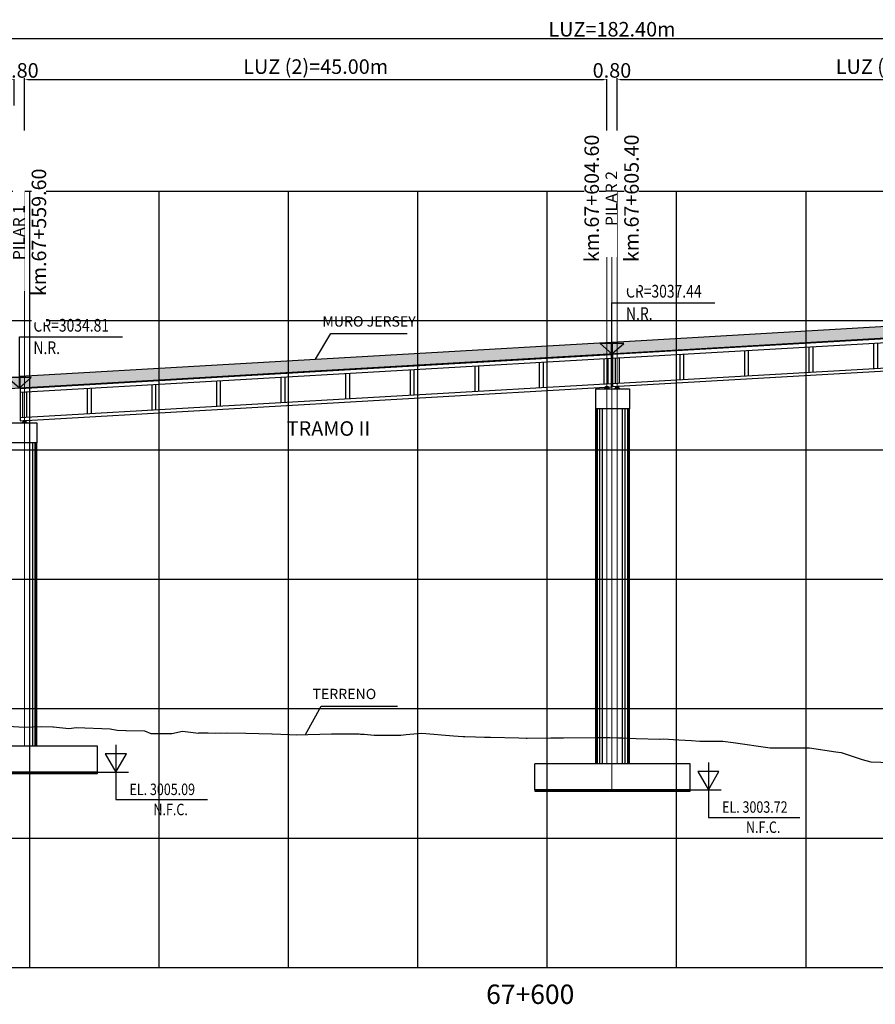
# Model space of a CAD drawing. Units: metres. Extents: x 289032 to 563052, y 8620785 to 8725545.
# Drawn here: x 520917 to 520983, y 8725469 to 8725545 of the extents above; entities that cross this region are included whole.
import ezdxf

# ---------------------------------------------------------------- set-up
doc = ezdxf.new("R2010")
doc.units = ezdxf.units.M
doc.header["$LTSCALE"] = 4
doc.header["$PDMODE"] = 32
doc.header["$PDSIZE"] = 5
doc.layers.get('0').update_dxf_attribs({"linetype": 'CONTINUOUS'})
doc.layers.get('Defpoints').update_dxf_attribs({"linetype": 'CONTINUOUS'})
for name, color, linetype in [('04_Ali_Txt_TickMAyor', 4, 'CONTINUOUS'), ('40GENE-006-SIMB', 2, 'CONTINUOUS'), ('A-ESTRIBOS', 3, 'CONTINUOUS'), ('A-FLECHAS', 252, 'CONTINUOUS'), ('A-SOMBRAS RELLENOS', 254, 'CONTINUOUS'), ('C-ROAD-PROF-TEXT', 11, 'CONTINUOUS'), ('G-ACOTADO', 40, 'CONTINUOUS'), ('LOSA', 4, 'CONTINUOUS'), ('RASANTE', 6, 'CONTINUOUS'), ('Terreno', 40, 'CONTINUOUS')]:
    doc.layers.add(name, color=color, linetype=linetype)
doc.layers.add('40GENE-008-TEXT', color=7, linetype='CONTINUOUS', lineweight=30)
doc.layers.add('LINEA01', color=1, linetype='CONTINUOUS', lineweight=0)
doc.layers.add('GRILLAS', color=7, linetype='CONTINUOUS', true_color=0xb0b0b0)
doc.layers.add('MURO JERSEY', color=252, linetype='CONTINUOUS', true_color=0x696969)
doc.styles.add('ARIAL-1', font='arial.ttf', dxfattribs={"width": 1.5})
doc.styles.add('DATOS-02', font='romand.shx')
doc.styles.add('ROMANS', font='romans.shx')
doc.dimstyles.new('SNC-LAVALIN', dxfattribs={"dimscale": 0, "dimtxt": 3, "dimasz": 3.5, "dimexe": 1.5, "dimexo": 0.05, "dimgap": 2, "dimtad": 1, "dimzin": 1, "dimdsep": 46, "dimtxsty": 'ROMANS', "dimcen": 0.09, "dimclrd": 256, "dimclre": 256, "dimclrt": 7, "dimadec": 0, "dimazin": 0, "dimtfac": 1, "dimtix": 1, "dimtofl": 0, "dimtmove": 2, "dimatfit": 3, "dimfxl": 1, "dimtfill": 1, "dimtolj": 1, "dimarcsym": 0})

# ---------------------------------------------------------------- blocks, each defined once
blk = doc.blocks.new('*U565')
at = {"layer": 'LOSA'}
for p, q in [((0.312, 1.947), (0.2, 0)), ((0.613, 1.947), (0.501, 0))]:
    blk.add_line(p, q, dxfattribs=at)
blk = doc.blocks.new('*U566')
at = {"layer": 'LOSA', "color": 0, "linetype": 'ByBlock', "lineweight": -2, "transparency": 16777216, "rotation": 3.289553891443679}
for p in [(520997.787, 8725518.749), (521002.779, 8725519.036), (521007.77, 8725519.323), (520982.812, 8725517.888), (520987.803, 8725518.175), (520992.795, 8725518.462), (520972.828, 8725517.314), (520977.82, 8725517.601), (520962.845, 8725516.741), (520967.836, 8725517.028)]:
    blk.add_blockref('*U565', p, dxfattribs=at)
blk = doc.blocks.new('*U567')
at = {"layer": 'LOSA'}
for p, q in [((0.312, 1.947), (0.2, 0)), ((0.613, 1.947), (0.501, 0))]:
    blk.add_line(p, q, dxfattribs=at)
blk = doc.blocks.new('*U568')
at = {"layer": 'LOSA', "color": 0, "linetype": 'ByBlock', "lineweight": -2, "transparency": 16777216, "rotation": 3.289553893766987}
for p in [(520956.979, 8725516.403), (520961.97, 8725516.69), (520946.995, 8725515.83), (520951.987, 8725516.117), (520932.02, 8725514.969), (520937.012, 8725515.256), (520942.003, 8725515.543), (520917.045, 8725514.108), (520922.036, 8725514.395), (520927.028, 8725514.682)]:
    blk.add_blockref('*U567', p, dxfattribs=at)
blk = doc.blocks.new('*D610')
at = {"layer": 'Defpoints', "color": 0, "transparency": 16777216}
for p in [(521053.995, 8725543.41), (521053.995, 8725538.96), (520871.595, 8725536.284)]:
    blk.add_point(p, dxfattribs=at)
at = {"layer": 'G-ACOTADO', "lineweight": -2, "transparency": 16777216}
for p, q in [((520871.595, 8725536.288), (520871.595, 8725543.523)), ((521053.995, 8725538.963), (521053.995, 8725543.523)), ((520871.97, 8725543.41), (521053.62, 8725543.41))]:
    blk.add_line(p, q, dxfattribs=at)
at = {"layer": 'G-ACOTADO', "transparency": 16777216}
for points in [[(520871.97, 8725543.473), (520871.97, 8725543.348), (520871.595, 8725543.41)], [(521053.62, 8725543.473), (521053.62, 8725543.348), (521053.995, 8725543.41)]]:
    blk.add_solid(points, dxfattribs=at)
at = {"layer": 'G-ACOTADO', "color": 7, "transparency": 16777216, "insert": (520962.795, 8725544.123), "char_height": 1.125, "attachment_point": 5, "style": 'ROMANS', "bg_fill": 3, "box_fill_scale": 1.1, "bg_fill_color": 256, "bg_fill_true_color": 13158600, "bg_fill_transparency": 0}
blk.add_mtext('\\A1;LUZ=182.40m', dxfattribs=at)
blk = doc.blocks.new('*D611')
at = {"layer": 'Defpoints', "color": 0, "transparency": 16777216}
for p in [(520916.595, 8725538.227), (520917.395, 8725538.227)]:
    blk.add_point(p, dxfattribs=at)
at = {"layer": 'G-ACOTADO', "lineweight": -2, "transparency": 16777216}
for p, q in [((520916.22, 8725540.227), (520915.845, 8725540.227)), ((520916.595, 8725538.231), (520916.595, 8725540.34)), ((520917.395, 8725538.231), (520917.395, 8725540.34)), ((520917.77, 8725540.227), (520918.145, 8725540.227))]:
    blk.add_line(p, q, dxfattribs=at)
at = {"layer": 'G-ACOTADO', "transparency": 16777216}
for points in [[(520916.22, 8725540.29), (520916.22, 8725540.165), (520916.595, 8725540.227)], [(520917.77, 8725540.29), (520917.77, 8725540.165), (520917.395, 8725540.227)]]:
    blk.add_solid(points, dxfattribs=at)
at = {"layer": 'G-ACOTADO', "color": 7, "transparency": 16777216, "insert": (520916.995, 8725540.94), "char_height": 1.125, "attachment_point": 5, "style": 'ROMANS', "bg_fill": 3, "box_fill_scale": 1.1, "bg_fill_color": 256, "bg_fill_true_color": 13158600, "bg_fill_transparency": 0}
blk.add_mtext('\\A1;0.80', dxfattribs=at)
at = {"layer": 'Defpoints', "color": 0, "transparency": 16777216}
blk.add_point((520917.395, 8725540.227), dxfattribs=at)
blk = doc.blocks.new('*U550')
at = {"layer": '40GENE-006-SIMB', "ltscale": 7}
blk.add_lwpolyline([(0, 0), (0, 10), (20.2, 10)], dxfattribs=at)
blk.add_lwpolyline([(0, 0), (2.31, 2.01), (-2.31, 2.01)], close=True, dxfattribs=at)
blk.add_solid([(-2.31, 2.01), (0, 2.01), (0, 0), (-2.31, 2.01)], dxfattribs=at)
at = {"layer": '40GENE-008-TEXT', "ltscale": 7, "style": 'ROMANS', "width": 0.8}
for tag, p in [('NIV_EL', (2.75, 11)), ('NOTA', (2.75, 6.6))]:
    blk.add_attdef(tag, p, '', height=2.5, dxfattribs=at)
blk = doc.blocks.new('*D612')
at = {"layer": 'Defpoints', "color": 0, "transparency": 16777216}
for p in [(520962.395, 8725540.227), (520917.395, 8725536.284), (520962.395, 8725536.284)]:
    blk.add_point(p, dxfattribs=at)
at = {"layer": 'G-ACOTADO', "lineweight": -2, "transparency": 16777216}
for p, q in [((520917.395, 8725536.288), (520917.395, 8725540.34)), ((520917.77, 8725540.227), (520962.02, 8725540.227)), ((520962.395, 8725536.288), (520962.395, 8725540.34))]:
    blk.add_line(p, q, dxfattribs=at)
at = {"layer": 'G-ACOTADO', "transparency": 16777216}
for points in [[(520917.77, 8725540.29), (520917.77, 8725540.165), (520917.395, 8725540.227)], [(520962.02, 8725540.29), (520962.02, 8725540.165), (520962.395, 8725540.227)]]:
    blk.add_solid(points, dxfattribs=at)
at = {"layer": 'G-ACOTADO', "color": 7, "transparency": 16777216, "insert": (520939.895, 8725541.234), "char_height": 1.125, "attachment_point": 5, "style": 'ROMANS', "bg_fill": 3, "box_fill_scale": 1.1, "bg_fill_color": 256, "bg_fill_true_color": 13158600, "bg_fill_transparency": 0}
blk.add_mtext('\\A1;LUZ (2)=45.00m', dxfattribs=at)
blk = doc.blocks.new('*D613')
at = {"layer": 'Defpoints', "color": 0, "transparency": 16777216}
for p in [(520962.395, 8725538.227), (520963.195, 8725538.227)]:
    blk.add_point(p, dxfattribs=at)
at = {"layer": 'G-ACOTADO', "lineweight": -2, "transparency": 16777216}
for p, q in [((520962.02, 8725540.227), (520961.645, 8725540.227)), ((520962.395, 8725538.231), (520962.395, 8725540.34)), ((520963.195, 8725538.231), (520963.195, 8725540.34)), ((520963.57, 8725540.227), (520963.945, 8725540.227))]:
    blk.add_line(p, q, dxfattribs=at)
at = {"layer": 'G-ACOTADO', "transparency": 16777216}
for points in [[(520962.02, 8725540.29), (520962.02, 8725540.165), (520962.395, 8725540.227)], [(520963.57, 8725540.29), (520963.57, 8725540.165), (520963.195, 8725540.227)]]:
    blk.add_solid(points, dxfattribs=at)
at = {"layer": 'G-ACOTADO', "color": 7, "transparency": 16777216, "insert": (520962.795, 8725540.94), "char_height": 1.125, "attachment_point": 5, "style": 'ROMANS', "bg_fill": 3, "box_fill_scale": 1.1, "bg_fill_color": 256, "bg_fill_true_color": 13158600, "bg_fill_transparency": 0}
blk.add_mtext('\\A1;0.80', dxfattribs=at)
at = {"layer": 'Defpoints', "color": 0, "transparency": 16777216}
blk.add_point((520963.195, 8725540.227), dxfattribs=at)
blk = doc.blocks.new('*D614')
at = {"layer": 'Defpoints', "color": 0, "transparency": 16777216}
for p in [(521008.195, 8725540.227), (520963.195, 8725536.284), (521008.195, 8725536.284)]:
    blk.add_point(p, dxfattribs=at)
at = {"layer": 'G-ACOTADO', "lineweight": -2, "transparency": 16777216}
for p, q in [((520963.195, 8725536.288), (520963.195, 8725540.34)), ((520963.57, 8725540.227), (521007.82, 8725540.227)), ((521008.195, 8725536.288), (521008.195, 8725540.34))]:
    blk.add_line(p, q, dxfattribs=at)
at = {"layer": 'G-ACOTADO', "transparency": 16777216}
for points in [[(520963.57, 8725540.29), (520963.57, 8725540.165), (520963.195, 8725540.227)], [(521007.82, 8725540.29), (521007.82, 8725540.165), (521008.195, 8725540.227)]]:
    blk.add_solid(points, dxfattribs=at)
at = {"layer": 'G-ACOTADO', "color": 7, "transparency": 16777216, "insert": (520985.695, 8725541.234), "char_height": 1.125, "attachment_point": 5, "style": 'ROMANS', "bg_fill": 3, "box_fill_scale": 1.1, "bg_fill_color": 256, "bg_fill_true_color": 13158600, "bg_fill_transparency": 0}
blk.add_mtext('\\A1;LUZ (3)=45.00m', dxfattribs=at)
blk = doc.blocks.new('Apoyo')
h = blk.add_hatch()
h.set_pattern_fill('ANSI36', color=256, scale=0.002)
h.set_pattern_definition([(45, (0, 0), (0.003367596045401, 0.01234785216647), [0.015875, -0.003175, 0, -0.003175])])
h.paths.add_polyline_path([(511517.537, 8636210.63), (511517.537, 8636210.5), (511517.737, 8636210.5), (511517.737, 8636210.63)])
h.paths.add_polyline_path([(511517.732, 8636210.615), (511517.732, 8636210.613), (511517.542, 8636210.613), (511517.542, 8636210.615)], flags=16)
h.paths.add_polyline_path([(511517.732, 8636210.602), (511517.732, 8636210.6), (511517.542, 8636210.6), (511517.542, 8636210.602)], flags=16)
h.paths.add_polyline_path([(511517.732, 8636210.589), (511517.732, 8636210.587), (511517.542, 8636210.587), (511517.542, 8636210.589)], flags=16)
h.paths.add_polyline_path([(511517.732, 8636210.576), (511517.732, 8636210.574), (511517.542, 8636210.574), (511517.542, 8636210.576)], flags=16)
h.paths.add_polyline_path([(511517.732, 8636210.563), (511517.732, 8636210.561), (511517.542, 8636210.561), (511517.542, 8636210.563)], flags=16)
h.paths.add_polyline_path([(511517.732, 8636210.55), (511517.732, 8636210.548), (511517.542, 8636210.548), (511517.542, 8636210.55)], flags=16)
h.paths.add_polyline_path([(511517.732, 8636210.537), (511517.732, 8636210.535), (511517.542, 8636210.535), (511517.542, 8636210.537)], flags=16)
h.paths.add_polyline_path([(511517.732, 8636210.524), (511517.732, 8636210.522), (511517.542, 8636210.522), (511517.542, 8636210.524)], flags=16)
h.paths.add_polyline_path([(511517.732, 8636210.511), (511517.732, 8636210.509), (511517.542, 8636210.509), (511517.542, 8636210.511)], flags=16)
at = {"layer": 'A-SOMBRAS RELLENOS'}
h = blk.add_hatch(dxfattribs=at)
h.set_pattern_fill('AR-CONC', color=256, scale=0.0003, angle=340)
h.set_pattern_definition([(30, (0, 0), (0.04972383022661, -0.02318660029942), [0.005715, -0.062865]), (335, (0, 0), (0.0096681919643, 0.05747660030064), [0.004572, -0.050292175251]), (80.4514447, (0.004144, -0.00193), (0.05939202125633, 0.03428999785506), [0.00485700264, -0.05342707338]), (26.1842, (0.00521, 0.01432), (0.07210549540523, -0.03966640732127), [0.0085725, -0.0942975]), (76.63555761, (0.01122, 0.011015), (0.0923134894529, 0.0453922522559), [0.007285506942, -0.080140682448]), (331.18415117, (0.00521, 0.01432), (0.09231348945546, 0.0453922522511), [0.006857990121, -0.075437919576]), (1, (0.01107, 0.008134), (0.03224825008181, -0.04438590837952), [0.005715, -0.062865]), (306, (0.01107, 0.008134), (0.03632127136797, 0.04558276020283), [0.004572, -0.050292]), (51.451445, (0.013757, 0.004436), (0.06856952145203, 0.001196852126), [0.00485700264, -0.05342698128]), (17.5, (0, 0), (0.009546559259226, 0.023519814465877), [0, -0.0496824, 0, -0.051054, 0, -0.0504825]), (347.5, (0, 0), (0.02911611550262, 0.02138558290618), [0, -0.0291084, 0, -0.0485394, 0, -0.0192405]), (307.5, (-0.015968, 0.005812), (0.03763624076545, -0.01552739197466), [0, -0.01905, 0, -0.059436, 0, -0.078867]), (297.5, (-0.02313, 0.008418), (0.0443676812337, -0.00803102335556), [0, -0.024765, 0, -0.0394716, 0, -0.056007])])
h.paths.add_polyline_path([(511517.837, 8636210.455), (511517.787, 8636210.5), (511517.487, 8636210.5), (511517.437, 8636210.455)])
at = {"color": 2}
for points in [[(511517.537, 8636210.63), (511517.737, 8636210.63), (511517.737, 8636210.5), (511517.537, 8636210.5)], [(511517.542, 8636210.613), (511517.732, 8636210.613), (511517.732, 8636210.615), (511517.542, 8636210.615)], [(511517.542, 8636210.6), (511517.732, 8636210.6), (511517.732, 8636210.602), (511517.542, 8636210.602)], [(511517.542, 8636210.587), (511517.732, 8636210.587), (511517.732, 8636210.589), (511517.542, 8636210.589)], [(511517.542, 8636210.574), (511517.732, 8636210.574), (511517.732, 8636210.576), (511517.542, 8636210.576)], [(511517.542, 8636210.561), (511517.732, 8636210.561), (511517.732, 8636210.563), (511517.542, 8636210.563)], [(511517.542, 8636210.548), (511517.732, 8636210.548), (511517.732, 8636210.55), (511517.542, 8636210.55)], [(511517.542, 8636210.535), (511517.732, 8636210.535), (511517.732, 8636210.537), (511517.542, 8636210.537)], [(511517.542, 8636210.522), (511517.732, 8636210.522), (511517.732, 8636210.524), (511517.542, 8636210.524)], [(511517.542, 8636210.509), (511517.732, 8636210.509), (511517.732, 8636210.511), (511517.542, 8636210.511)]]:
    blk.add_lwpolyline(points, close=True, dxfattribs=at)
blk.add_lwpolyline([(511517.437, 8636210.455), (511517.837, 8636210.455), (511517.787, 8636210.5), (511517.487, 8636210.5)], close=True)
blk = doc.blocks.new('*U552')
at = {"layer": '40GENE-006-SIMB'}
blk.add_lwpolyline([(0, 6), (0, -6), (20, -6)], dxfattribs=at)
blk.add_lwpolyline([(0, 0), (2.31, 4), (-2.31, 4)], close=True, dxfattribs=at)
blk.add_solid([(-2.31, 4), (0, 4), (0, 0), (-2.31, 4)], dxfattribs=at)
at = {"layer": '40GENE-008-TEXT', "style": 'ROMANS', "width": 0.8}
for tag, p in [('NIV_EL', (2.99, -5)), ('NOTA', (8.22, -9.4))]:
    blk.add_attdef(tag, p, '', height=2.5, dxfattribs=at)

msp = doc.modelspace()

# ---------------------------------------------------------------- hatches: boundary and pattern name
at = {"layer": 'MURO JERSEY', "true_color": 0xb0b0b0}
h = msp.add_hatch(color=253, dxfattribs=at)
h.dxf.hatch_style = 1
h.paths.add_polyline_path([(520916.944641, 8725516.402445), (520916.944641, 8725517.302445), (520871.194641, 8725514.672886), (520871.194641, 8725513.772886)])
h.paths.add_polyline_path([(520962.744641, 8725519.034879), (520962.744641, 8725519.934879), (520917.044641, 8725517.308193), (520917.044641, 8725516.408193)])
h.paths.add_polyline_path([(521008.544641, 8725521.667312), (521008.544641, 8725522.567312), (520962.844641, 8725519.940626), (520962.844641, 8725519.040626)])
h.paths.add_polyline_path([(521054.394641, 8725524.30262), (521054.394641, 8725525.20262), (521008.644641, 8725522.57306), (521008.644641, 8725521.67306)])

# ---------------------------------------------------------------- linework, layer by layer
at = {"color": 150}
for points in [[(520911.044641, 8725486.586852), (520923.044641, 8725486.586852), (520923.044641, 8725486.687328), (520911.044641, 8725486.687328)], [(520956.844641, 8725485.219286), (520968.844641, 8725485.219286), (520968.844641, 8725485.319762), (520956.844641, 8725485.319762)]]:
    msp.add_lwpolyline(points, close=True, dxfattribs=at)
at = {"layer": '40GENE-006-SIMB', "flags": 128}
for points in [[(520939.894641, 8725518.621536), (520941.078912, 8725520.594967), (520946.979156, 8725520.594967)], [(520939.109054, 8725489.591376), (520940.313694, 8725491.794104), (520946.213938, 8725491.794104)]]:
    msp.add_lwpolyline(points, dxfattribs=at)
at = {"layer": 'A-ESTRIBOS', "color": 3}
for p, q in [((520961.544641, 8725487.319762), (520961.544641, 8725514.769762)), ((520964.144641, 8725487.319762), (520964.144641, 8725514.769762)), ((520918.344641, 8725488.687328), (520918.344641, 8725512.137328)), ((520923.044641, 8725488.687328), (520911.044641, 8725488.687328)), ((520923.044641, 8725486.687328), (520923.044641, 8725488.687328)), ((520968.844641, 8725487.319762), (520956.844641, 8725487.319762)), ((520956.844641, 8725485.319762), (520956.844641, 8725487.319762)), ((520968.844641, 8725485.319762), (520968.844641, 8725487.319762)), ((520911.044641, 8725486.687328), (520923.044641, 8725486.687328)), ((520956.844641, 8725485.319762), (520968.844641, 8725485.319762))]:
    msp.add_line(p, q, dxfattribs=at)
at = {"layer": 'A-ESTRIBOS', "color": 253, "true_color": 0xb0b0b0}
for p, q in [((520961.583601, 8725487.319762), (520961.583601, 8725514.769762)), ((520961.667655, 8725487.319762), (520961.667655, 8725514.769762)), ((520961.864535, 8725487.319762), (520961.864535, 8725514.769762)), ((520962.075755, 8725487.319762), (520962.075755, 8725514.769762)), ((520963.613526, 8725487.319762), (520963.613526, 8725514.769762)), ((520963.824746, 8725487.319762), (520963.824746, 8725514.769762)), ((520964.021627, 8725487.319762), (520964.021627, 8725514.769762)), ((520964.10568, 8725487.319762), (520964.10568, 8725514.769762)), ((520917.813526, 8725488.687328), (520917.813526, 8725512.137328)), ((520918.024746, 8725488.687328), (520918.024746, 8725512.137328)), ((520918.221627, 8725488.687328), (520918.221627, 8725512.137328)), ((520918.30568, 8725488.687328), (520918.30568, 8725512.137328))]:
    msp.add_line(p, q, dxfattribs=at)
at = {"layer": 'A-ESTRIBOS', "color": 3}
for points in [[(520964.144641, 8725516.319762), (520964.144641, 8725514.769762), (520961.544641, 8725514.769762), (520961.544641, 8725516.319762), (520964.044641, 8725516.319762), (520964.044641, 8725516.319762)], [(520918.344641, 8725513.687328), (520918.344641, 8725512.137328), (520915.744641, 8725512.137328), (520915.744641, 8725513.687328), (520918.244641, 8725513.687328), (520918.244641, 8725513.687328)]]:
    msp.add_lwpolyline(points, close=True, dxfattribs=at)
at = {"layer": 'A-FLECHAS', "color": 2, "ltscale": 1.5}
for p, q in [((520923.044641, 8725486.687328), (520925.439301, 8725486.687328)), ((520968.844641, 8725485.319762), (520971.239301, 8725485.319762))]:
    msp.add_line(p, q, dxfattribs=at)
at = {"layer": 'GRILLAS', "linetype": 'Continuous', "lineweight": -3}
for p, q in [((520857.794641, 8725531.5976), (521067.794641, 8725531.5976)), ((520927.794641, 8725471.5976), (520927.794641, 8725531.5976)), ((520937.794641, 8725471.5976), (520937.794641, 8725531.5976)), ((520947.794641, 8725471.5976), (520947.794641, 8725531.5976)), ((520957.794641, 8725471.5976), (520957.794641, 8725531.5976)), ((520957.794641, 8725471.5976), (520957.794641, 8725531.5976)), ((520967.794641, 8725471.5976), (520967.794641, 8725531.5976)), ((520977.794641, 8725471.5976), (520977.794641, 8725531.5976)), ((520857.794641, 8725521.5976), (521067.794641, 8725521.5976)), ((520857.794641, 8725511.5976), (521067.794641, 8725511.5976)), ((520857.794641, 8725501.5976), (521067.794641, 8725501.5976)), ((520857.794641, 8725491.5976), (521067.794641, 8725491.5976)), ((520857.794641, 8725481.5976), (521067.794641, 8725481.5976)), ((520857.794641, 8725471.5976), (521067.794641, 8725471.5976))]:
    msp.add_line(p, q, dxfattribs=at)
at = {"layer": 'LINEA01'}
for points in [[(520917.394641, 8725488.687328), (520917.394641, 8725531.5976)], [(520962.394641, 8725487.319762), (520962.394641, 8725531.5976)], [(520963.194641, 8725487.319762), (520963.194641, 8725531.5976)], [(520962.794641, 8725485.319762), (520962.794641, 8725527.377497)]]:
    msp.add_lwpolyline(points, dxfattribs=at)
at = {"layer": 'LOSA', "linetype": 'Continuous', "lineweight": -3, "ltscale": 2}
for p, q in [((520962.844641, 8725519.040626), (521008.544641, 8725521.667312)), ((520962.844641, 8725518.990626), (521008.544641, 8725521.617312)), ((520962.844641, 8725518.690626), (521008.544641, 8725521.317312)), ((520962.844641, 8725516.740626), (521008.544641, 8725519.367312)), ((520962.844641, 8725516.490626), (521008.544641, 8725519.117312)), ((520917.044641, 8725516.408193), (520962.744641, 8725519.034879)), ((520917.044641, 8725516.358193), (520962.744641, 8725518.984879)), ((520917.044641, 8725516.058193), (520962.744641, 8725518.684879)), ((520917.044641, 8725514.108193), (520962.744641, 8725516.734879)), ((520917.044641, 8725513.858193), (520962.744641, 8725516.484879))]:
    msp.add_line(p, q, dxfattribs=at)
at = {"layer": 'LOSA'}
for p, q in [((520962.744641, 8725519.034879), (520962.744641, 8725516.484879)), ((520962.844641, 8725519.040626), (520962.844641, 8725516.490626)), ((520917.044641, 8725516.408193), (520917.044641, 8725513.858193))]:
    msp.add_line(p, q, dxfattribs=at)
at = {"layer": 'MURO JERSEY', "linetype": 'Continuous', "lineweight": -3, "ltscale": 2}
for p, q in [((520962.844641, 8725519.940626), (521008.544641, 8725522.567312)), ((520917.044641, 8725517.308193), (520962.744641, 8725519.934879))]:
    msp.add_line(p, q, dxfattribs=at)
at = {"layer": 'MURO JERSEY'}
for p, q in [((520962.744641, 8725519.934879), (520962.744641, 8725519.034879)), ((520962.844641, 8725519.040626), (520962.844641, 8725519.940626)), ((520917.044641, 8725516.408193), (520917.044641, 8725517.308193))]:
    msp.add_line(p, q, dxfattribs=at)
at = {"layer": 'RASANTE', "color": 1, "linetype": 'Continuous', "lineweight": -3, "ltscale": 2}
msp.add_line((520857.794641, 8725513.002698), (521067.794641, 8725525.072807), dxfattribs=at)
at = {"layer": 'Terreno', "linetype": 'Continuous', "lineweight": -3, "ltscale": 2}
for p, q in [((520915.181923, 8725490.300853), (520917.369981, 8725490.174604)), ((520915.181931, 8725490.300853), (520917.369989, 8725490.174604)), ((520917.369981, 8725490.174604), (520918.707584, 8725490.220139)), ((520917.369989, 8725490.174604), (520918.707592, 8725490.220139)), ((520918.707584, 8725490.220139), (520919.588011, 8725490.189843)), ((520918.707592, 8725490.220139), (520919.588019, 8725490.189843)), ((520919.588011, 8725490.189843), (520919.624479, 8725490.188431)), ((520919.588019, 8725490.189843), (520919.624486, 8725490.188431)), ((520919.624479, 8725490.188431), (520920.828817, 8725490.06736)), ((520919.624486, 8725490.188431), (520920.828825, 8725490.06736)), ((520920.828817, 8725490.06736), (520921.412883, 8725490.147981)), ((520920.828825, 8725490.06736), (520921.412891, 8725490.147981)), ((520921.412883, 8725490.147981), (520924.004285, 8725490.035632)), ((520921.412891, 8725490.147981), (520924.004293, 8725490.035632)), ((520924.004285, 8725490.035632), (520924.557294, 8725489.935308)), ((520924.004293, 8725490.035632), (520924.557302, 8725489.935308)), ((520924.557294, 8725489.935308), (520925.223958, 8725489.916991)), ((520924.557302, 8725489.935308), (520925.223966, 8725489.916991)), ((520925.223958, 8725489.916991), (520925.237785, 8725489.916538)), ((520925.223966, 8725489.916991), (520925.237793, 8725489.916538)), ((520925.237785, 8725489.916538), (520926.66791, 8725489.87974)), ((520925.237793, 8725489.916538), (520926.667918, 8725489.87974)), ((520926.66791, 8725489.87974), (520927.161786, 8725489.690041)), ((520926.667918, 8725489.87974), (520927.161794, 8725489.690041)), ((520927.161786, 8725489.690041), (520928.786549, 8725489.667175)), ((520927.161794, 8725489.690041), (520928.786557, 8725489.667175)), ((520928.786549, 8725489.667175), (520929.604797, 8725489.866015)), ((520928.786557, 8725489.667175), (520929.604804, 8725489.866015)), ((520929.604797, 8725489.866015), (520930.835957, 8725489.715382)), ((520929.604804, 8725489.866015), (520930.835965, 8725489.715382)), ((520930.835957, 8725489.715382), (520930.859905, 8725489.71602)), ((520930.835965, 8725489.715382), (520930.859913, 8725489.71602)), ((520930.859905, 8725489.71602), (520931.596316, 8725489.734045)), ((520930.859913, 8725489.71602), (520931.596324, 8725489.734045)), ((520931.596316, 8725489.734045), (520932.131571, 8725489.710807)), ((520931.596324, 8725489.734045), (520932.131579, 8725489.710807)), ((520932.131571, 8725489.710807), (520932.51779, 8725489.717845)), ((520932.131579, 8725489.710807), (520932.517798, 8725489.717845)), ((520932.51779, 8725489.717845), (520932.958514, 8725489.694134)), ((520932.517798, 8725489.717845), (520932.958522, 8725489.694134)), ((520932.958514, 8725489.694134), (520933.112162, 8725489.720274)), ((520932.958522, 8725489.694134), (520933.11217, 8725489.720274)), ((520933.112162, 8725489.720274), (520934.501112, 8725489.710628)), ((520933.11217, 8725489.720274), (520934.50112, 8725489.710628)), ((520934.501112, 8725489.710628), (520936.495852, 8725489.658623)), ((520934.50112, 8725489.710628), (520936.49586, 8725489.658623)), ((520936.495852, 8725489.658623), (520936.542095, 8725489.65733)), ((520936.49586, 8725489.658623), (520936.542103, 8725489.65733)), ((520936.542095, 8725489.65733), (520937.210601, 8725489.638563)), ((520936.542103, 8725489.65733), (520937.210609, 8725489.638563)), ((520937.210601, 8725489.638563), (520937.861016, 8725489.59012)), ((520937.210609, 8725489.638563), (520937.861024, 8725489.59012)), ((520937.861016, 8725489.59012), (520938.387306, 8725489.57408)), ((520937.861024, 8725489.59012), (520938.387314, 8725489.57408)), ((520938.387306, 8725489.57408), (520941.111626, 8725489.639367)), ((520938.387314, 8725489.57408), (520941.111634, 8725489.639367)), ((520941.111626, 8725489.639367), (520941.546237, 8725489.646447)), ((520941.111634, 8725489.639367), (520941.546245, 8725489.646447)), ((520941.546237, 8725489.646447), (520941.616558, 8725489.648459)), ((520941.546245, 8725489.646447), (520941.616566, 8725489.648459)), ((520941.616558, 8725489.648459), (520942.131799, 8725489.646392)), ((520941.616566, 8725489.648459), (520942.131807, 8725489.646392)), ((520942.131799, 8725489.646392), (520943.252717, 8725489.63902)), ((520942.131807, 8725489.646392), (520943.252725, 8725489.63902)), ((520943.252717, 8725489.63902), (520943.368704, 8725489.637584)), ((520943.252725, 8725489.63902), (520943.368712, 8725489.637584)), ((520943.368704, 8725489.637584), (520943.650374, 8725489.626411)), ((520943.368712, 8725489.637584), (520943.650382, 8725489.626411)), ((520943.650374, 8725489.626411), (520944.407281, 8725489.55182)), ((520943.650382, 8725489.626411), (520944.407289, 8725489.55182)), ((520944.407281, 8725489.55182), (520946.466769, 8725489.555777)), ((520944.407289, 8725489.55182), (520946.466777, 8725489.555777)), ((520946.466769, 8725489.555777), (520946.899304, 8725489.6076)), ((520946.466777, 8725489.555777), (520946.899312, 8725489.6076)), ((520946.899304, 8725489.6076), (520947.767747, 8725489.679862)), ((520946.899312, 8725489.6076), (520947.767754, 8725489.679862)), ((520947.767747, 8725489.679862), (520948.099702, 8725489.706887)), ((520947.767754, 8725489.679862), (520948.09971, 8725489.706887)), ((520948.099702, 8725489.706887), (520950.558585, 8725489.492834)), ((520950.558577, 8725489.492834), (520951.271582, 8725489.436957)), ((520950.558585, 8725489.492834), (520951.27159, 8725489.436957)), ((520951.271582, 8725489.436957), (520951.429164, 8725489.436687)), ((520951.27159, 8725489.436957), (520951.429172, 8725489.436687)), ((520951.429164, 8725489.436687), (520952.254168, 8725489.423622)), ((520951.429172, 8725489.436687), (520952.254176, 8725489.423622)), ((520952.254168, 8725489.423622), (520952.936256, 8725489.395018)), ((520952.254176, 8725489.423622), (520952.936264, 8725489.395018)), ((520952.936256, 8725489.395018), (520953.403694, 8725489.384665)), ((520952.936264, 8725489.395018), (520953.403702, 8725489.384665)), ((520953.403694, 8725489.384665), (520955.606961, 8725489.330765)), ((520953.403702, 8725489.384665), (520955.606969, 8725489.330765)), ((520955.606961, 8725489.330765), (520956.153743, 8725489.326389)), ((520955.606969, 8725489.330765), (520956.153751, 8725489.326389)), ((520956.153743, 8725489.326389), (520956.23905, 8725489.32518)), ((520956.153751, 8725489.326389), (520956.239058, 8725489.32518)), ((520956.23905, 8725489.32518), (520958.074672, 8725489.332851)), ((520956.239058, 8725489.32518), (520958.07468, 8725489.332851)), ((520958.074672, 8725489.332851), (520958.307814, 8725489.330531)), ((520958.07468, 8725489.332851), (520958.307822, 8725489.330531)), ((520958.307814, 8725489.330531), (520959.039641, 8725489.339938)), ((520958.307822, 8725489.330531), (520959.039649, 8725489.339938)), ((520959.039641, 8725489.339938), (520961.507083, 8725489.367119)), ((520959.039649, 8725489.339938), (520961.50709, 8725489.367119)), ((520961.507083, 8725489.367119), (520961.729413, 8725489.365018)), ((520961.50709, 8725489.367119), (520961.729421, 8725489.365018)), ((520961.729413, 8725489.365018), (520962.639336, 8725489.360996)), ((520961.729421, 8725489.365018), (520962.639344, 8725489.360996)), ((520962.639336, 8725489.360996), (520963.302405, 8725489.34442)), ((520962.639344, 8725489.360996), (520963.302413, 8725489.34442)), ((520963.302405, 8725489.34442), (520963.575025, 8725489.345836)), ((520963.302413, 8725489.34442), (520963.575033, 8725489.345836)), ((520963.575025, 8725489.345836), (520964.675588, 8725489.302576)), ((520963.575033, 8725489.345836), (520964.675596, 8725489.302576)), ((520964.675588, 8725489.302576), (520966.483965, 8725489.229222)), ((520964.675596, 8725489.302576), (520966.483973, 8725489.229222)), ((520966.483965, 8725489.229222), (520966.519124, 8725489.228064)), ((520966.483973, 8725489.229222), (520966.519132, 8725489.228064)), ((520966.519124, 8725489.228064), (520966.759392, 8725489.263251)), ((520966.519132, 8725489.228064), (520966.7594, 8725489.263251)), ((520966.759392, 8725489.263251), (520967.962706, 8725489.195606)), ((520966.7594, 8725489.263251), (520967.962713, 8725489.195606)), ((520967.962706, 8725489.195606), (520968.93557, 8725489.138182)), ((520967.962713, 8725489.195606), (520968.935578, 8725489.138182)), ((520968.93557, 8725489.138182), (520969.576075, 8725489.084061)), ((520968.935578, 8725489.138182), (520969.576083, 8725489.084061)), ((520969.576075, 8725489.084061), (520970.311535, 8725489.088169)), ((520969.576083, 8725489.084061), (520970.311543, 8725489.088169)), ((520970.311535, 8725489.088169), (520970.840174, 8725489.089757)), ((520970.311543, 8725489.088169), (520970.840182, 8725489.089757)), ((520970.840174, 8725489.089757), (520971.353883, 8725489.085512)), ((520970.840182, 8725489.089757), (520971.353891, 8725489.085512)), ((520971.353883, 8725489.085512), (520972.154738, 8725488.99367)), ((520971.353891, 8725489.085512), (520972.154746, 8725488.99367)), ((520972.154738, 8725488.99367), (520975.023525, 8725488.556966)), ((520972.154746, 8725488.99367), (520975.023533, 8725488.556966)), ((520975.023525, 8725488.556966), (520975.947482, 8725488.571269)), ((520975.023533, 8725488.556966), (520975.94749, 8725488.571269)), ((520975.947482, 8725488.571269), (520976.330021, 8725488.574683)), ((520975.94749, 8725488.571269), (520976.330029, 8725488.574683)), ((520976.330021, 8725488.574683), (520978.068282, 8725488.56694)), ((520976.330029, 8725488.574683), (520978.068289, 8725488.56694)), ((520978.068282, 8725488.56694), (520980.097826, 8725488.269065)), ((520978.068289, 8725488.56694), (520980.097834, 8725488.269065)), ((520980.097826, 8725488.269065), (520980.501859, 8725488.209961)), ((520980.097834, 8725488.269065), (520980.501867, 8725488.209961)), ((520980.501859, 8725488.209961), (520981.583429, 8725487.850957)), ((520980.501867, 8725488.209961), (520981.583437, 8725487.850957)), ((520981.583429, 8725487.850957), (520982.137411, 8725487.663942)), ((520981.583437, 8725487.850957), (520982.137419, 8725487.663942)), ((520982.137411, 8725487.663942), (520982.794392, 8725487.484213)), ((520982.137419, 8725487.663942), (520982.7944, 8725487.484213)), ((520982.794392, 8725487.484213), (520984.349672, 8725487.445045))]:
    msp.add_line(p, q, dxfattribs=at)

# ---------------------------------------------------------------- block references
for p in [(9444.757832, 89305.86448), (9445.557832, 89305.86448), (9399.757832, 89303.232047)]:
    msp.add_blockref('Apoyo', p)
at = {"layer": '40GENE-006-SIMB'}
for name, p, xscale, yscale, zscale, values in [('*U550', (520962.794641, 8725519.037753), 0.3942838349551635, 0.3942838349551635, 0.3942838349551635, {'NIV_EL': 'CR=3037.44', 'NOTA': 'N.R.'}), ('*U550', (520916.994641, 8725516.405319), 0.3942838349551635, 0.3942838349551635, 0.3942838349551635, {'NIV_EL': 'CR=3034.81', 'NOTA': 'N.R.'}), ('*U552', (520924.449929, 8725486.687328), 0.3539830770192499, 0.3539830770192499, 0.3539830770192499, {'NIV_EL': 'EL. 3005.09', 'NOTA': 'N.F.C.'}), ('*U552', (520970.249929, 8725485.319762), 0.3539830770192499, 0.3539830770192499, 0.3539830770192499, {'NIV_EL': 'EL. 3003.72', 'NOTA': 'N.F.C.'})]:
    msp.add_blockref(name, p, dxfattribs=dict(at, xscale=xscale, yscale=yscale, zscale=zscale)).add_auto_attribs(values)
at = {"layer": 'LOSA'}
for name in ['*U566', '*U568']:
    msp.add_blockref(name, (0, 0), dxfattribs=at)

# ---------------------------------------------------------------- texts
at = {"layer": '04_Ali_Txt_TickMAyor', "color": 7, "style": 'DATOS-02'}
msp.add_text('TRAMO II', height=1.125, dxfattribs=at).set_placement((520937.65801, 8725512.692117))
at = {"layer": '40GENE-006-SIMB', "color": 7, "style": 'ROMANS'}
for s, p in [('MURO JERSEY', (520940.416279, 8725521.134117)), ('TERRENO', (520939.651061, 8725492.333253))]:
    msp.add_text(s, height=0.8, dxfattribs=at).set_placement(p)
at = {"layer": 'C-ROAD-PROF-TEXT', "color": 7}
msp.add_text('67+600', height=1.5, dxfattribs=at).set_placement((520953.071908, 8725468.768097))

# ---------------------------------------------------------------- dimensions: what is measured, and where the dimension line sits
at = {"layer": 'G-ACOTADO'}
dim = msp.add_linear_dim(base=(521053.994641, 8725543.410064), p1=(520871.594641, 8725536.284324), p2=(521053.994641, 8725538.95956), text='LUZ=<>m', dimstyle='SNC-LAVALIN', override={"dimscale": 0.075, "dimtxt": 15, "dimasz": 5, "dimlfac": -1}, dxfattribs=at)
dim.commit()
dim.dimension.update_dxf_attribs({"geometry": '*D610', "text_midpoint": (520962.794641, 8725544.122564)})

# ---------------------------------------------------------------- next in the draw order: texts
at = {"layer": '40GENE-006-SIMB', "color": 7, "char_height": 1.5625, "attachment_point": 5, "rotation": 90, "style": 'ROMANS', "bg_fill": 3, "box_fill_scale": 1, "bg_fill_color": 256, "bg_fill_transparency": 0}
for s, insert in [('{\\H0.71429x;km.67+604.60}', (520961.22888, 8725531.04434)), ('{\\H0.71429x;km.67+605.40}', (520964.305271, 8725531.054441)), ('{\\H0.71429x;km.67+559.60}', (520918.505271, 8725528.422008))]:
    msp.add_mtext(s, dxfattribs=dict(at, insert=insert))
at = {"layer": '40GENE-006-SIMB', "char_height": 1.25, "attachment_point": 5, "rotation": 90, "style": 'ARIAL-1', "bg_fill": 3, "box_fill_scale": 1, "bg_fill_color": 256, "bg_fill_transparency": 0}
for s, insert in [('{\\H0.71429x;\\C7;PILAR 2}', (520962.749644, 8725531.03414)), ('{\\H0.71429x;\\C7;PILAR 1}', (520916.949644, 8725528.401706))]:
    msp.add_mtext(s, dxfattribs=dict(at, insert=insert))

# ---------------------------------------------------------------- next in the draw order: dimensions: what is measured, and where the dimension line sits
at = {"layer": 'G-ACOTADO'}
dim = msp.add_linear_dim(base=(520917.394641, 8725540.227012), p1=(520916.594641, 8725538.227012), p2=(520917.394641, 8725538.227012), dimstyle='SNC-LAVALIN', override={"dimscale": 0.075, "dimtxt": 15, "dimasz": 5, "dimlfac": -1}, dxfattribs=at)
dim.commit()
dim.dimension.update_dxf_attribs({"geometry": '*D611', "text_midpoint": (520916.994641, 8725540.939512)})

# ---------------------------------------------------------------- next in the draw order: linework, layer by layer
at = {"layer": 'GRILLAS', "linetype": 'Continuous', "lineweight": -3}
msp.add_line((520917.794641, 8725471.5976), (520917.794641, 8725531.5976), dxfattribs=at)

# ---------------------------------------------------------------- next in the draw order: dimensions: what is measured, and where the dimension line sits
at = {"layer": 'G-ACOTADO'}
dim = msp.add_linear_dim(base=(520962.394641, 8725540.227012), p1=(520917.394641, 8725536.284324), p2=(520962.394641, 8725536.284324), text='LUZ (2)=<>m', dimstyle='SNC-LAVALIN', override={"dimscale": 0.075, "dimtxt": 15, "dimasz": 5, "dimlfac": -1}, dxfattribs=at)
dim.commit()
dim.dimension.update_dxf_attribs({"geometry": '*D612', "text_midpoint": (520939.894641, 8725541.234155)})

# ---------------------------------------------------------------- next in the draw order: dimensions: what is measured, and where the dimension line sits
dim = msp.add_linear_dim(base=(520963.194641, 8725540.227012), p1=(520962.394641, 8725538.227012), p2=(520963.194641, 8725538.227012), dimstyle='SNC-LAVALIN', override={"dimscale": 0.075, "dimtxt": 15, "dimasz": 5, "dimlfac": -1}, dxfattribs=at)
dim.commit()
dim.dimension.update_dxf_attribs({"geometry": '*D613', "text_midpoint": (520962.794641, 8725540.939512)})

# ---------------------------------------------------------------- next in the draw order: dimensions: what is measured, and where the dimension line sits
dim = msp.add_linear_dim(base=(521008.194641, 8725540.227012), p1=(520963.194641, 8725536.284324), p2=(521008.194641, 8725536.284324), text='LUZ (3)=<>m', dimstyle='SNC-LAVALIN', override={"dimscale": 0.075, "dimtxt": 15, "dimasz": 5, "dimlfac": -1}, dxfattribs=at)
dim.commit()
dim.dimension.update_dxf_attribs({"geometry": '*D614', "text_midpoint": (520985.694641, 8725541.234155)})

doc.saveas('drawing.dxf')
